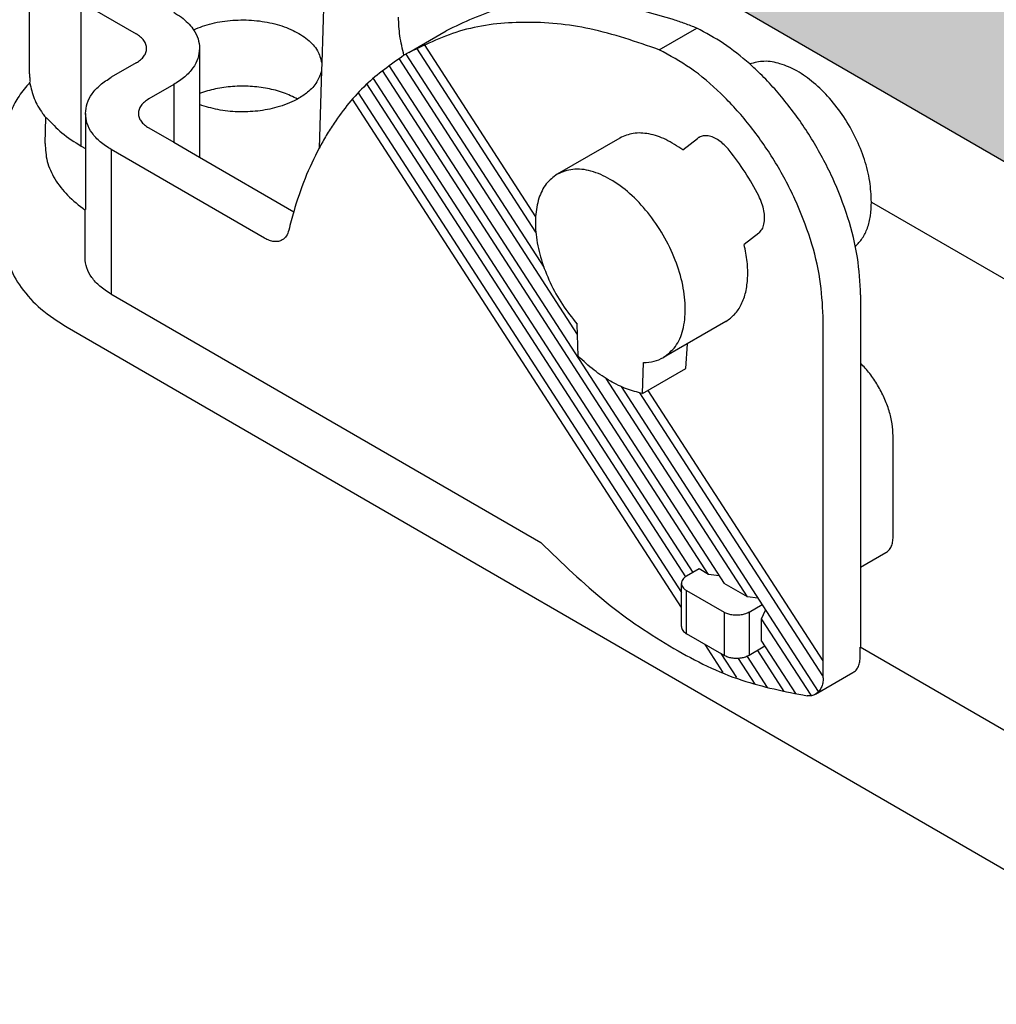
# Model space of a CAD drawing. Units: millimetres. Extents: x -297 to 0, y 0 to 210.
# Drawn here: x -67 to -56, y 147 to 158 of the extents above; entities that cross this region are included whole.
import ezdxf

# ---------------------------------------------------------------- set-up
doc = ezdxf.new("R2010")
doc.units = ezdxf.units.MM
doc.layers.add('1', color=7, linetype='Continuous')

msp = doc.modelspace()

# ---------------------------------------------------------------- hatches: boundary and pattern name
at = {"layer": '1', "linetype": 'Continuous'}
h = msp.add_hatch(color=7, dxfattribs=at)
edge = h.paths.add_edge_path()
edge.add_line((-40.24996454861858, 150.3290697412594), (-57.9659268944786, 160.5874385793261))
edge.add_arc((-58.1241821898638, 162.0187160721568), 1.440000000000366, 220.1828526537776, 276.30952283517126, ccw=False)
edge.add_line((-59.22432658816382, 161.0895862088491), (-59.29702283833385, 161.1821323881634))
edge.add_arc((-60.18236101965849, 160.5401423221547), 1.093606391790515, 35.94719698787176, 70.02628506968678)
edge.add_line((-59.80879709166121, 161.5679676632824), (-59.80879709166126, 161.076136986999))
edge.add_spline(control_points=[(-59.80879709166126, 161.076136986999), (-59.81193340878441, 161.0454669410539), (-59.81842639183989, 160.9819722066634), (-59.86217679433894, 160.9051223363408), (-59.91413948096797, 160.84339467177), (-59.95118374006403, 160.8129058627794), (-59.97035872476428, 160.7971241437526)], knot_values=[0, 0, 0, 0, 0.0916292483467826, 0.1896956743334211, 0.2589517061841287, 0.3332682457148933, 0.3332682457148933, 0.3332682457148933, 0.3332682457148933], degree=3, periodic=0)
edge.add_line((-59.97035872476428, 160.7971241437526), (-59.97252807137394, 160.7954690620818))
edge.add_spline(control_points=[(-59.97252807137394, 160.7954690620818), (-59.95354457464492, 160.7360770898774), (-59.91518745264039, 160.6160726507007), (-59.86521801016473, 160.5004183799115), (-59.83997917320741, 160.4420031191372)], knot_values=[0, 0, 0, 0, 0.1869318279029547, 0.3777050936489273, 0.3777050936489273, 0.3777050936489273, 0.3777050936489273], degree=3, periodic=0)
edge.add_spline(control_points=[(-59.83997917320741, 160.4420031191372), (-59.82514912507251, 160.4053688227003), (-59.79686834109916, 160.3355074578601), (-59.79123331519168, 160.2604083473757), (-59.78855322548478, 160.2246901333513)], knot_values=[0, 0, 0, 0, 0.1177342688521621, 0.2245184670593175, 0.2245184670593175, 0.2245184670593175, 0.2245184670593175], degree=3, periodic=0)
edge.add_line((-59.78855322548478, 160.2246901333513), (-59.78855322548478, 158.8115606634963))
edge.add_line((-59.78855322548478, 158.8115606634963), (-37.16113622751394, 145.7153866377954))
edge.add_line((-37.16113622751394, 145.7153866377954), (-37.16113622751394, 146.6374095816867))
edge.add_spline(control_points=[(-37.16113622751394, 146.6374095816867), (-37.15966902787581, 146.6686585443947), (-37.15696636135581, 146.7262205327212), (-37.12453532694683, 146.7735561911132), (-37.10971027979119, 146.7951945037194)], knot_values=[0, 0, 0, 0, 0.0916828754621004, 0.1688839756002449, 0.1688839756002449, 0.1688839756002449, 0.1688839756002449], degree=3, periodic=0)
edge.add_spline(control_points=[(-37.10971027979119, 146.7951945037194), (-37.07432672683242, 146.8389782151374), (-37.00075182002587, 146.9300200428524), (-36.93092470804459, 147.1008959127213), (-36.88578158558486, 147.2949859436562), (-36.88085997159797, 147.4331687452913), (-36.87829351503916, 147.5052266528665)], knot_values=[0, 0, 0, 0, 0.1680925124652561, 0.3495237746782336, 0.5475600272897818, 0.7633649509603874, 0.7633649509603874, 0.7633649509603874, 0.7633649509603874], degree=3, periodic=0)
edge.add_line((-36.87829351503916, 147.5052266528665), (-37.04799914252399, 147.6034479580592))
edge.add_line((-37.04799914252399, 147.6034479580592), (-37.47226321123586, 147.3578946950773))
edge.add_line((-37.47226321123586, 147.3578946950773), (-37.89652727994783, 147.6034479580592))
edge.add_line((-37.89652727994783, 147.6034479580592), (-37.89652727994806, 148.1253600011382))
edge.add_spline(control_points=[(-37.89652727994806, 148.1253600011382), (-37.90159916292534, 148.1984877271496), (-37.91222819037671, 148.3517395934031), (-37.98519896336926, 148.5792591451591), (-38.09299111824394, 148.802833714921), (-38.23392157740415, 149.0073412892876), (-38.39724021404633, 149.1801836362462), (-38.57271956195943, 149.3072719629047), (-38.75052343923012, 149.3892469928826), (-38.87013730996782, 149.3908481985062), (-38.92545882080057, 149.3915887493006)], knot_values=[0, 0, 0, 0, 0.2192375578466772, 0.4594504319740856, 0.7108793672342381, 0.9620863437108558, 1.201665000638858, 1.419956141394469, 1.611059198173633, 1.775497234507248, 1.775497234507248, 1.775497234507248, 1.775497234507248], degree=3, periodic=0)
edge.add_line((-38.92545882080057, 149.3915887493006), (-38.99815507097057, 149.3831920549522))
edge.add_spline(control_points=[(-38.99815507097057, 149.3831920549522), (-39.0744559393785, 149.3836810213153), (-39.23875277315975, 149.3847339161027), (-39.48455931778097, 149.4913207301397), (-39.7290299193423, 149.6586420667946), (-39.94012023675913, 149.8695998728408), (-40.11682913894494, 150.096751712619), (-40.20538063297295, 150.2512718921241), (-40.24996454861858, 150.3290697412594)], knot_values=[0, 0, 0, 0, 0.2269353754599006, 0.4886545163275875, 0.7865448973938407, 1.114019835398011, 1.378999976563448, 1.647694673112037, 1.647694673112037, 1.647694673112037, 1.647694673112037], degree=3, periodic=0)

# ---------------------------------------------------------------- linework, layer by layer
at = {"color": 2, "linetype": 'Continuous'}
for p, q in [((-67.07771194875946, 157.6376979487183), (-67.07771194875946, 159.2686730833401)), ((-63.7374012666177, 158.8263862852706), (-63.76960377413016, 157.7625603642417)), ((-37.16113622751394, 145.7153866377954), (-59.78855322548478, 158.8115606634963)), ((-66.49192551113262, 158.4501622067338), (-65.86967154368847, 158.0900174210271)), ((-66.49192551113262, 156.8191870721121), (-66.49192551113262, 158.4501622067338)), ((-62.78474366281719, 157.879678822469), (-62.36047959410522, 158.1252320854509)), ((-59.94725496183588, 157.9102047598109), (-59.52299089312399, 158.1557580227928)), ((-62.61092284418254, 157.9710873354494), (-61.34807753094432, 156.0181147068333)), ((-65.15251425616307, 157.9263152457058), (-65.15251425616307, 157.4163053184218)), ((-62.81550663502429, 157.861569894537), (-61.25435184460667, 155.4472658283482)), ((-61.34475472044581, 155.8426146610802), (-62.69421032240364, 157.9295288908194)), ((-65.86967154368847, 157.7626130703846), (-66.15251425616307, 157.5989108950633)), ((-63.76960377413016, 157.7625603642417), (-63.77226263030244, 157.6747237224751)), ((-63.00806505712743, 157.7334553889253), (-59.21394704789299, 151.8659049105743)), ((-60.87277952576318, 154.6868082039896), (-62.89396509718611, 157.812543444057)), ((-63.77226263030244, 157.6747237224751), (-63.79883707766797, 156.7968235796506)), ((-59.3899926745444, 151.9677956461937), (-63.08174693799451, 157.6770420222262)), ((-65.44540747497652, 157.5170598074027), (-65.7282501874511, 157.3533576320815)), ((-65.44540747497652, 157.5170598074027), (-65.44540747497646, 156.8622511061177)), ((-59.64845205277459, 151.9415960482642), (-63.25760999504623, 157.5231083678808)), ((-63.18869606878566, 157.5868953097467), (-59.56850088997476, 151.988314058068)), ((-65.15251425616307, 157.4163053184218), (-65.15251425616307, 157.2889144099422)), ((-63.35738871501309, 157.4218727152683), (-59.69701293450639, 151.7611527245924)), ((-65.15251425616307, 157.2889144099422), (-65.15251425616307, 156.6927319530976)), ((-59.69701293450639, 151.5907913588389), (-63.4214997753555, 157.3506582083801)), ((-66.44540747497646, 157.1896554567602), (-66.44540747497652, 156.7922636147467)), ((-66.902427341303, 156.8492080576151), (-66.89356263079574, 157.1420581971985)), ((-65.7282501874511, 157.0259532814389), (-65.44540747497646, 156.8622511061177)), ((-65.44540747497646, 156.8622511061177), (-65.15251425616307, 156.6927319530976)), ((-60.39524797473933, 156.9108697187056), (-61.10249764693384, 156.5015315787178)), ((-59.67928989206533, 156.7754677405341), (-59.5137254619888, 156.9071979763459)), ((-66.49192551113262, 156.8191870721121), (-66.44540747497652, 156.7922636147467)), ((-66.44540747497652, 156.7922636147467), (-66.44540747497646, 156.1005459964706)), ((-66.15251425616307, 156.7804000184571), (-66.15251425616307, 155.1494248838353)), ((-64.41733312458271, 155.776121268155), (-66.15251425616307, 156.7804000184571)), ((-63.79883707766797, 156.7968235796506), (-63.79883707932859, 156.7968235247908)), ((-65.15251425616307, 156.6927319530976), (-64.0872319918376, 156.0761736459187)), ((-57.54555967732998, 156.185733424832), (-48.23774833659115, 150.7986087199822)), ((-64.0872319918376, 156.0761736459187), (-64.08723196416528, 156.0761736299027)), ((-58.82024106994749, 155.8347340555224), (-58.98580550002392, 155.70300381971)), ((-66.15669820090199, 155.1441625171506), (-61.28940012493268, 152.3270940623831)), ((-57.66723288192443, 155.1330990136404), (-57.66723288192443, 154.360314983717)), ((-59.19278678755512, 154.8332712801924), (-59.90003645974957, 154.4239331402045)), ((-58.0914969506363, 150.79708092297), (-58.09149695063641, 154.8875457506585)), ((-66.65167294773246, 154.7664764827109), (-29.74069896979469, 133.4033426032876)), ((-60.8653701700725, 154.4378226678029), (-60.87619665178274, 154.8016380204676)), ((-59.6455090305771, 154.3009127699439), (-59.62854308644319, 154.5810666063869)), ((-60.13716393661088, 154.0163554026321), (-60.12633745490064, 154.3676385702422)), ((-60.13716393661088, 154.0163554026321), (-59.6455090305771, 154.3009127699439)), ((-57.66723288192443, 154.360314983717), (-57.66723288192443, 152.04711955407)), ((-58.94987860791551, 151.713068807145), (-60.54942344411954, 154.1867425426401)), ((-60.37993104363383, 154.0949862797045), (-58.14695950735359, 150.6417270047013)), ((-60.07641922034684, 154.0515129009629), (-58.09661816788044, 150.9897782411116)), ((-58.09661816788044, 150.8194168753583), (-60.16792655750226, 154.0226663533021)), ((-57.29953735570794, 152.3946933744957), (-57.29953735570805, 153.5363759687311)), ((-57.38201036070868, 152.2121991022227), (-57.66723288192443, 152.04711955407)), ((-57.66723288192443, 152.04711955407), (-57.66723288192443, 151.1474173475097)), ((-59.49697251882603, 152.0297128618476), (-59.63842245326504, 151.94784523385)), ((-59.3899926745444, 151.9677956461937), (-59.49697251882603, 152.0297128618476)), ((-59.27007356149986, 151.9527037794973), (-59.3899926745444, 151.9677956461937)), ((-59.69701293450635, 151.3765861900115), (-59.69701293450639, 151.8659776058524)), ((-58.94987860791551, 151.713068807145), (-59.21394704789299, 151.8659049105743)), ((-59.63842245326504, 151.7841099778549), (-59.21407264994828, 151.5385070938621)), ((-59.63842245326495, 151.294718562014), (-59.63842245326504, 151.7841099778549)), ((-58.82995949487092, 151.6979769404486), (-58.94987860791551, 151.713068807145)), ((-58.9311727810705, 151.5385070938621), (-58.78248759073998, 151.6245623041315)), ((-59.21407264994828, 151.5385070938621), (-59.21407264994828, 151.0491156780213)), ((-58.9311727810705, 151.5385070938621), (-58.9311727810705, 151.0491156780213)), ((-58.78972284663153, 151.4653901605015), (-58.74280106588813, 151.5631876480687)), ((-58.22929451520768, 150.5986955779598), (-58.78972284663153, 151.4653901605015)), ((-58.78972284663153, 151.2098481118713), (-58.78972284663153, 151.4653901605015)), ((-59.21407264994828, 151.0491156780213), (-59.63842245326495, 151.294718562014)), ((-59.22222033247152, 150.8565312350351), (-59.42610354367463, 151.1718337718856)), ((-58.75261454789026, 151.1524606464576), (-58.9311727810705, 151.0491156780213)), ((-58.78972284663153, 151.2098481118713), (-58.40641134925087, 150.6170622379635)), ((-40.41801136571158, 141.1563222862286), (-57.67141682666335, 151.142154980825)), ((-59.25005791702299, 151.0699430362661), (-59.07428447089671, 150.7981118582718)), ((-58.95387875362417, 151.0378095135674), (-58.72670931317555, 150.6864951486145)), ((-58.53154835839952, 150.6402235080645), (-58.83277477127545, 151.1060659459274)), ((-58.86218387531758, 150.725643299952), (-59.04990662991708, 151.015953916508)), ((-58.17815390037598, 150.6093242840124), (-57.753889831664, 150.8548775469942))]:
    msp.add_line(p, q, dxfattribs=at)
for points, knots in [([(-59.78855322548478, 158.2524300370969), (-60.00328756505214, 158.3147430948547), (-60.41757144739118, 158.4349627686231), (-61.08042109526068, 158.486588430832), (-61.74765847193003, 158.4166828312267), (-62.15935567313947, 158.2208843369223), (-62.36047959410522, 158.1252320854509)], [0, 0, 0, 0, 0.6689716788140034, 1.2906374573791, 1.985759961883582, 2.649689246404532, 2.649689246404532, 2.649689246404532, 2.649689246404532]), ([(-65.44540747497646, 158.335570684009), (-65.4160926745968, 158.3173542004086), (-65.35956046520927, 158.2822245580121), (-65.28655766152778, 158.2189164328824), (-65.24466974245075, 158.1704929966268), (-65.22521265199197, 158.1429854991237), (-65.22298907156606, 158.139737997195), (-65.22188022811355, 158.1381185373265)], [0, 0, 0, 0, 0.1034066219633052, 0.199414809887782, 0.2886850539878845, 0.2946042962115887, 0.3004923059938842, 0.3004923059938842, 0.3004923059938842, 0.3004923059938842]), ([(-62.83832525364784, 157.8477386241633), (-62.85619328027983, 157.9212295398481), (-62.89070429786562, 158.0631729027575), (-62.89685627168767, 158.2090885610399), (-62.8998230627065, 158.2794566542045)], [0, 0, 0, 0, 0.2262633110806777, 0.4370142107584937, 0.4370142107584937, 0.4370142107584937, 0.4370142107584937]), ([(-65.22188023013541, 158.1381185364049), (-65.15260808066346, 158.1643534603937), (-65.00900565692967, 158.2187389216259), (-64.77522736497255, 158.2505215925856), (-64.53540103498915, 158.2494159475956), (-64.30454380429748, 158.2110605190217), (-64.09806986375499, 158.1393370878088), (-63.93251816202499, 158.0378878878156), (-63.80977155322861, 157.9127058445708), (-63.78238178593459, 157.8103240574294), (-63.76960377413016, 157.7625603642417)], [0, 0, 0, 0, 0.22161967744005, 0.4594216042092096, 0.702492294858519, 0.9391147275521852, 1.158560076755038, 1.353049530037408, 1.520258818546425, 1.666483844423514, 1.666483844423514, 1.666483844423514, 1.666483844423514]), ([(-59.94725496183588, 157.9102047598109), (-60.2068775126161, 158.0000708979346), (-60.70382315675039, 158.1720843913182), (-61.46142738654482, 158.2458135340113), (-62.17186074318043, 158.1710795755231), (-62.58359946033428, 157.9753146665879), (-62.78474366281719, 157.879678822469)], [0, 0, 0, 0, 0.8214325596100758, 1.572310756581289, 2.267433260929206, 2.931362545122747, 2.931362545122747, 2.931362545122747, 2.931362545122747]), ([(-59.52299089312399, 158.1557580227928), (-59.56726539170004, 158.1729201454371), (-59.65511986152457, 158.2069751496714), (-59.74431046767601, 158.2373584794197), (-59.78855322548478, 158.2524300370969)], [0, 0, 0, 0, 0.1424360715097984, 0.2826377476107563, 0.2826377476107563, 0.2826377476107563, 0.2826377476107563]), ([(-65.86967154368847, 157.7626130703846), (-65.85254003689836, 157.7736007577139), (-65.82007514776393, 157.7944228794803), (-65.78225159437618, 157.8349408697732), (-65.75812368848744, 157.8792272933814), (-65.74980473075036, 157.9263152457059), (-65.75812368848742, 157.9734031980303), (-65.78225159437618, 158.0176896216385), (-65.8200751477639, 158.0582076119315), (-65.85254003689833, 158.0790297336978), (-65.86967154368847, 158.0900174210271)], [0, 0, 0, 0, 0.0608714829837362, 0.1153539170617492, 0.1643871299042677, 0.2102017532489133, 0.256016376593699, 0.3050495894362426, 0.3595320235142556, 0.4204035064979427, 0.4204035064979427, 0.4204035064979427, 0.4204035064979427]), ([(-65.22188022811355, 158.1381185373265), (-65.20173613503135, 158.1043745055525), (-65.16265928071985, 158.0389155459636), (-65.15582531120236, 157.9630649358364), (-65.15251425616307, 157.9263152457058)], [0, 0, 0, 0, 0.1162090519149685, 0.2254301688849854, 0.2254301688849854, 0.2254301688849854, 0.2254301688849854]), ([(-58.92375700228214, 157.7504216990625), (-59.02021613445753, 157.8316358547312), (-59.20576651281258, 157.9878607187229), (-59.42008618942762, 158.1012936717469), (-59.52299089312399, 158.1557580227928)], [0, 0, 0, 0, 0.3770406732184342, 0.7252816150889301, 0.7252816150889301, 0.7252816150889301, 0.7252816150889301]), ([(-65.15251425616307, 157.9263152457058), (-65.15644673447105, 157.8879731598746), (-65.1645879717582, 157.8085953658222), (-65.22745688480664, 157.6978793049077), (-65.32123865439394, 157.5965843188984), (-65.4025172849757, 157.5445290276758), (-65.44540747497652, 157.5170598074027)], [0, 0, 0, 0, 0.1145365600344707, 0.2371195927902585, 0.373325680372539, 0.5255043986332456, 0.5255043986332456, 0.5255043986332456, 0.5255043986332456]), ([(-62.83832525438359, 157.8477386268783), (-62.9874357278802, 157.7422066094238), (-63.2910178363655, 157.5273482252796), (-63.55918041670951, 157.1912664047193), (-63.71967236032867, 156.9407322377974), (-63.77230271185972, 156.8450587770669), (-63.79883707766729, 156.7968235796519)], [0, 0, 0, 0, 0.5458282303433586, 1.11128136754965, 1.273636528977689, 1.438719134158673, 1.438719134158673, 1.438719134158673, 1.438719134158673]), ([(-62.78474366281719, 157.879678822469), (-62.79372594689658, 157.8744413966646), (-62.81168933306601, 157.8639672111045), (-62.82944700350413, 157.8531479254107), (-62.83832525438359, 157.8477386268783)], [0, 0, 0, 0, 0.0311922754042642, 0.0623804815490711, 0.0623804815490711, 0.0623804815490711, 0.0623804815490711]), ([(-58.09149695063641, 154.8875457506585), (-58.09923499006203, 155.0299685023359), (-58.11535050560769, 155.3265829033215), (-58.23010822203306, 155.7733372217967), (-58.40369707042664, 156.2241203219557), (-58.63724244941696, 156.6598636577044), (-58.91828035451682, 157.0630139562329), (-59.23687097343103, 157.414365515093), (-59.57570740273729, 157.7073872647711), (-59.82720570197861, 157.8446732080203), (-59.94725496183588, 157.9102047598109)], [0, 0, 0, 0, 0.4270232289889987, 0.8893329073823519, 1.376040613556564, 1.873895430914492, 2.368650305453739, 2.846330614627222, 3.294528364065484, 3.703856611769119, 3.703856611769119, 3.703856611769119, 3.703856611769119]), ([(-57.54555967732998, 156.185733424832), (-57.54901167145777, 156.2640604017293), (-57.55620573329081, 156.427295932262), (-57.62065232780654, 156.6726066616323), (-57.71936185972777, 156.9180461161444), (-57.85242141784465, 157.1515659384676), (-58.01191126690567, 157.3617469685153), (-58.1903500474027, 157.5380811074868), (-58.37942081143736, 157.6727203874427), (-58.56982525897625, 157.7567322500569), (-58.75631258711664, 157.7922612360104), (-58.86992294664491, 157.7638732798868), (-58.92375705160313, 157.7504216803776)], [0, 0, 0, 0, 0.2346489981949003, 0.4890148390034584, 0.7559412118817279, 1.026838764609421, 1.292695082425363, 1.545037253159877, 1.77695461772721, 1.984313012249264, 2.167296543128931, 2.33209032134499, 2.33209032134499, 2.33209032134499, 2.33209032134499]), ([(-57.66723288192443, 155.1330990136404), (-57.67497102427203, 155.2755213499841), (-57.69108675429246, 155.5721348857395), (-57.80584272920571, 156.018896225499), (-57.97943869691357, 156.469650619), (-58.21295668407726, 156.9055044401309), (-58.49409543440346, 157.3082478769659), (-58.72686125929127, 157.5662865320465), (-58.87456586215197, 157.7061669496977), (-58.90742071219753, 157.7357247819845), (-58.92375700228214, 157.7504216990625)], [0, 0, 0, 0, 0.4270232286675956, 0.8893329061768406, 1.376040610895962, 1.873895430813372, 2.368650309206635, 2.846330616195867, 2.912986373191052, 2.978906595554939, 2.978906595554939, 2.978906595554939, 2.978906595554939]), ([(-67.07771194875946, 157.6376979487183), (-67.07746903162058, 157.6230005992088), (-67.07698284944388, 157.5935860595247), (-67.07361475216314, 157.5643609108653), (-67.07192955757998, 157.5497384804077)], [0, 0, 0, 0, 0.0440685683350252, 0.0881966299156023, 0.0881966299156023, 0.0881966299156023, 0.0881966299156023]), ([(-63.77226263030244, 157.6747237224751), (-63.78651891255384, 157.6300648569374), (-63.81701048135115, 157.5345477998548), (-63.90581415859137, 157.4462885806317), (-63.98396986803175, 157.3873699638336), (-64.02311598067139, 157.3643785906704), (-64.04315388749208, 157.3526098956779)], [0, 0, 0, 0, 0.138952916435139, 0.2971946195562407, 0.3635726112073782, 0.433180166090385, 0.433180166090385, 0.433180166090385, 0.433180166090385]), ([(-67.07557049073026, 157.5404457370381), (-67.1177297674839, 157.4904910600228), (-67.19943485261312, 157.3936783912762), (-67.2871394036418, 157.2301462325575), (-67.34405196761854, 157.0619652552759), (-67.35112819339288, 156.9470324833888), (-67.35461667288479, 156.8903721288737)], [0, 0, 0, 0, 0.1955986937657085, 0.3790722099202001, 0.5535395191462771, 0.7231803157134904, 0.7231803157134904, 0.7231803157134904, 0.7231803157134904]), ([(-67.07497601883301, 157.5362266424746), (-67.06149698892155, 157.4763201070066), (-67.033645178664, 157.3525349171198), (-66.9632658295651, 157.2352194244834), (-66.91492304156655, 157.1691905918647), (-66.90461123421035, 157.1560090045131), (-66.89943060706318, 157.1493866184633)], [0, 0, 0, 0, 0.1832808739466, 0.3787142565488653, 0.403692877590684, 0.4289121511356087, 0.4289121511356087, 0.4289121511356087, 0.4289121511356087]), ([(-66.44540747497646, 157.1896554567602), (-66.4414749966685, 157.2279975425915), (-66.43333375938131, 157.3073753366438), (-66.37046484633294, 157.4180913975584), (-66.27668307674567, 157.5193863835677), (-66.1954044461639, 157.5714416747903), (-66.15251425616307, 157.5989108950633)], [0, 0, 0, 0, 0.1145365600344988, 0.2371195927902985, 0.3733256803725694, 0.5255043986332315, 0.5255043986332315, 0.5255043986332315, 0.5255043986332315]), ([(-64.04315387336905, 157.3526098878041), (-64.09530693589876, 157.3779094939257), (-64.20393848853324, 157.4306069673406), (-64.38560187400306, 157.4761083916747), (-64.57944751225534, 157.5003471657387), (-64.77765284456913, 157.4983119649871), (-64.97129273817634, 157.4737820380477), (-65.09314619129879, 157.4351346637643), (-65.15251425616307, 157.4163053184218)], [0, 0, 0, 0, 0.1735047918916735, 0.3613995605260866, 0.5584394238375698, 0.7583848096348816, 0.954700597251529, 1.141222430534121, 1.141222430534121, 1.141222430534121, 1.141222430534121]), ([(-65.7282501874511, 157.3533576320815), (-65.74538169424122, 157.3423699447521), (-65.77784658337566, 157.3215478229859), (-65.81567013676343, 157.2810298326928), (-65.83979804265209, 157.2367434090846), (-65.84811700038924, 157.1896554567602), (-65.8397980426521, 157.1425675044358), (-65.81567013676343, 157.0982810808275), (-65.77784658337565, 157.0577630905346), (-65.74538169424122, 157.0369409687682), (-65.7282501874511, 157.0259532814389)], [0, 0, 0, 0, 0.0608714829837595, 0.1153539170617628, 0.1643871299042999, 0.2102017532490015, 0.2560163765936751, 0.3050495894362373, 0.3595320235142198, 0.4204035064979956, 0.4204035064979956, 0.4204035064979956, 0.4204035064979956]), ([(-64.05772785238605, 157.3446623652047), (-64.09190849674764, 157.328008834181), (-64.16243986178092, 157.2936444816114), (-64.30742487763295, 157.2467062985665), (-64.49490458091896, 157.2106695279309), (-64.72040478777647, 157.2027553628367), (-64.94361451216417, 157.2242436762314), (-65.08412545099058, 157.2677427455257), (-65.15251425616307, 157.2889144099422)], [0, 0, 0, 0, 0.11394152364734, 0.2351169980748862, 0.4559868888315963, 0.6842784836716329, 0.9102788125362543, 1.124580477121528, 1.124580477121528, 1.124580477121528, 1.124580477121528]), ([(-64.04315388749208, 157.3526098956779), (-64.04556723411, 157.3512717370457), (-64.05040660165989, 157.3485884149634), (-64.05528317825774, 157.3459733238307), (-64.05772785238605, 157.3446623652047)], [0, 0, 0, 0, 0.0082784249799031, 0.0166002932623588, 0.0166002932623588, 0.0166002932623588, 0.0166002932623588]), ([(-66.15251425616307, 156.7804000184571), (-66.19540444616389, 156.8078692387301), (-66.27668307674567, 156.8599245299527), (-66.37046484633288, 156.9612195159621), (-66.43333375938134, 157.0719355768766), (-66.4414749966685, 157.151313370929), (-66.44540747497646, 157.1896554567602)], [0, 0, 0, 0, 0.1521787182606342, 0.2883848058429164, 0.4109678385987041, 0.5255043986332029, 0.5255043986332029, 0.5255043986332029, 0.5255043986332029]), ([(-66.88417872379802, 157.1409359789579), (-66.8289577733124, 157.0814624097762), (-66.71289567208291, 156.956462283276), (-66.56792229767986, 156.8663992074685), (-66.49192551113262, 156.8191870721121)], [0, 0, 0, 0, 0.2423422328145416, 0.5093491737290377, 0.5093491737290377, 0.5093491737290377, 0.5093491737290377]), ([(-59.67928989206533, 156.7754677405341), (-59.74279854421179, 156.8178481610511), (-59.86238767913007, 156.8976520397308), (-60.05526237437196, 156.9626125536229), (-60.24002423981248, 156.9768621608148), (-60.34509530667916, 156.9321918305653), (-60.39524797473933, 156.9108697187056)], [0, 0, 0, 0, 0.2280056001638757, 0.4293429320830445, 0.6061091271629766, 0.767535847969981, 0.767535847969981, 0.767535847969981, 0.767535847969981]), ([(-66.902427341303, 156.8492080576151), (-66.89829274228867, 156.7806381326624), (-66.88980720956317, 156.6399107414696), (-66.7953518750834, 156.4384972173758), (-66.64909561442741, 156.2500641112779), (-66.5182796781567, 156.1485737397051), (-66.44959141971538, 156.0952836297859)], [0, 0, 0, 0, 0.2044566011764709, 0.4196102667337484, 0.6546044123975525, 0.9144135134638952, 0.9144135134638952, 0.9144135134638952, 0.9144135134638952]), ([(-59.49742178733986, 156.9183194075074), (-59.50023659007827, 156.9166194455786), (-59.50587644727135, 156.9132133070152), (-59.51110595562651, 156.9092055229501), (-59.5137254619888, 156.9071979763459)], [0, 0, 0, 0, 0.0098565750433681, 0.0197490867877844, 0.0197490867877844, 0.0197490867877844, 0.0197490867877844]), ([(-59.15500993471258, 156.772048001557), (-59.17323702676647, 156.7931639532415), (-59.20847253076795, 156.8339840085133), (-59.26893352650995, 156.8828921127717), (-59.33046434962685, 156.9180742893651), (-59.3908448292741, 156.9366926093015), (-59.44874147216548, 156.9394081417549), (-59.48164960402978, 156.92515205895), (-59.49742178733986, 156.9183194075074)], [0, 0, 0, 0, 0.0835414820479626, 0.1614972685361808, 0.2321260268980652, 0.2947232022830947, 0.3501198428621373, 0.4011077523372251, 0.4011077523372251, 0.4011077523372251, 0.4011077523372251]), ([(-63.79883707766729, 156.7968235796519), (-63.85498937020238, 156.6831077145392), (-63.96988629267803, 156.4504261110452), (-64.04753280018241, 156.2027869184288), (-64.08723199183791, 156.0761736459176)], [0, 0, 0, 0, 0.3798569518826537, 0.7772505758979946, 0.7772505758979946, 0.7772505758979946, 0.7772505758979946]), ([(-58.82065138854983, 156.2549671825885), (-58.87016286983451, 156.3457685388285), (-58.96870191453584, 156.5264837306983), (-59.09311091748435, 156.6904616856442), (-59.15500993471258, 156.772048001557)], [0, 0, 0, 0, 0.3097823174374247, 0.616536762008522, 0.616536762008522, 0.616536762008522, 0.616536762008522]), ([(-61.10249764693384, 156.5015315787178), (-61.1470751172774, 156.4675489693236), (-61.2406760189625, 156.3961944567496), (-61.32086101551671, 156.2218533580167), (-61.35659778956361, 156.0146152841054), (-61.34442743731177, 155.7775676585937), (-61.28720828995367, 155.5246320630103), (-61.18696597266121, 155.2688380020724), (-61.05204257544713, 155.0216232634758), (-60.93453650022142, 154.8746218270322), (-60.87619665178274, 154.8016380204676)], [0, 0, 0, 0, 0.1659941204485916, 0.3485438032136047, 0.5573302670215542, 0.7941641232727181, 1.055050967285202, 1.332295808103545, 1.616119935085756, 1.895979837872068, 1.895979837872068, 1.895979837872068, 1.895979837872068]), ([(-59.90003645974957, 154.4239331402045), (-59.85114748289771, 154.4623762280411), (-59.74757302586269, 154.5438204166541), (-59.66824323320106, 154.7461141958331), (-59.64296692407761, 154.9842659312629), (-59.67550720251855, 155.2539612877043), (-59.76140093799873, 155.5359467959182), (-59.89558157712587, 155.8132877234283), (-60.0692193501517, 156.0677918643916), (-60.27093850653583, 156.2827405619568), (-60.48857899428992, 156.4453046203993), (-60.70766961066676, 156.5420229883896), (-60.92259484501403, 156.5740094345668), (-61.04480995921395, 156.5247723563633), (-61.10249764693384, 156.5015315787178)], [0, 0, 0, 0, 0.1837390521037361, 0.3892631074616186, 0.6278596845700781, 0.8996841224926856, 1.197302520013036, 1.508841941096736, 1.820381362180421, 2.117999759700812, 2.389824197623413, 2.628420774731862, 2.833944830089756, 3.017683882193461, 3.017683882193461, 3.017683882193461, 3.017683882193461]), ([(-58.82024106994749, 155.8347340555224), (-58.80708691308792, 155.8481600034327), (-58.77919553907183, 155.8766276897614), (-58.75840548560557, 155.938171437273), (-58.75145758733019, 156.0094216479412), (-58.76013168823102, 156.0890808696749), (-58.7824173218938, 156.1730105681975), (-58.80769729131063, 156.2271994421705), (-58.82065138854983, 156.2549671825885)], [0, 0, 0, 0, 0.0557763146961705, 0.1182651775961185, 0.1896533674427863, 0.2698466552320675, 0.357162833389194, 0.4489292719684585, 0.4489292719684585, 0.4489292719684585, 0.4489292719684585]), ([(-57.7273659725675, 155.6842838879797), (-57.69934231060427, 155.7130980278025), (-57.64103793569743, 155.7730470456209), (-57.58552707463615, 155.8935337821426), (-57.55035188493092, 156.0330240161545), (-57.5472078899212, 156.1332110075577), (-57.54555967732998, 156.185733424832)], [0, 0, 0, 0, 0.119818526321365, 0.2492873933114265, 0.3919306143692658, 0.5491116384816086, 0.5491116384816086, 0.5491116384816086, 0.5491116384816086]), ([(-64.08723199183791, 156.0761736459176), (-64.09699389771541, 156.0416542091735), (-64.1166432062276, 155.9721714884721), (-64.1337570607475, 155.9020211183982), (-64.1423686382395, 155.8667218774322)], [0, 0, 0, 0, 0.1076098145838277, 0.216603248371456, 0.216603248371456, 0.216603248371456, 0.216603248371456]), ([(-64.1423686382395, 155.8667218774322), (-64.14984511950372, 155.8435257096582), (-64.16395109213188, 155.7997612459217), (-64.20986948089549, 155.7558478135099), (-64.2604822786839, 155.7374458705484), (-64.31094034403303, 155.7362728998505), (-64.36495605928334, 155.7489127236415), (-64.39923564073806, 155.7667200831882), (-64.41733312458271, 155.776121268155)], [0, 0, 0, 0, 0.0722294038251937, 0.1362760232457851, 0.182035424952946, 0.2310576502997232, 0.2855956391186578, 0.3465890129315981, 0.3465890129315981, 0.3465890129315981, 0.3465890129315981]), ([(-67.35461667288479, 155.7486895346384), (-67.34517872482152, 155.656668527433), (-67.32563977530468, 155.4661618150842), (-67.17475437145295, 155.2004432684932), (-66.94967812928301, 154.9573352944464), (-66.75460940337598, 154.8324026111367), (-66.65167294773246, 154.7664764827109)], [0, 0, 0, 0, 0.2748877476984533, 0.5690870313395112, 0.8959816450244529, 1.261210567578262, 1.261210567578262, 1.261210567578262, 1.261210567578262]), ([(-59.19278678755512, 154.8332712801924), (-59.15803661874282, 154.8580568079313), (-59.08638547908344, 154.9091619384865), (-59.0116056514856, 155.0271961544059), (-58.96238955531698, 155.1690753178287), (-58.94179134955066, 155.3337039487863), (-58.94750031623485, 155.5152928158854), (-58.97270757279219, 155.6388186617623), (-58.98580550002392, 155.70300381971)], [0, 0, 0, 0, 0.1270248273821108, 0.2619116715108018, 0.4103776042754345, 0.5752186445026135, 0.7566338285135706, 0.95285943761703, 0.95285943761703, 0.95285943761703, 0.95285943761703]), ([(-66.15669820090199, 155.1441625171506), (-66.19958839090279, 155.1716317374237), (-66.28086702148457, 155.2236870286462), (-66.37464879107179, 155.3249820146555), (-66.43751770412024, 155.4356980755701), (-66.44565894140742, 155.5150758696224), (-66.44959141971538, 155.5534179554537)], [0, 0, 0, 0, 0.152178718260667, 0.2883848058429282, 0.4109678385987411, 0.5255043986332119, 0.5255043986332119, 0.5255043986332119, 0.5255043986332119]), ([(-60.13716393661088, 154.0163554026321), (-60.19777292408124, 154.0315852521988), (-60.32484130489076, 154.063515059243), (-60.50855908555478, 154.157073739224), (-60.69345082432604, 154.2805177348098), (-60.8068051607896, 154.3842361095931), (-60.8653701700725, 154.4378226678029)], [0, 0, 0, 0, 0.1869600768760828, 0.391966869076336, 0.6144290735483203, 0.8522217970149698, 0.8522217970149698, 0.8522217970149698, 0.8522217970149698]), ([(-60.12633745490064, 154.3676385702422), (-60.0857055294762, 154.3694416379041), (-60.00642400757013, 154.3729598256326), (-59.93490287790018, 154.4072276357331), (-59.90003645974957, 154.4239331402045)], [0, 0, 0, 0, 0.120613742980372, 0.2353430569163862, 0.2353430569163862, 0.2353430569163862, 0.2353430569163862]), ([(-57.29953735570805, 153.5363759687311), (-57.30196809362424, 153.5824594290437), (-57.30702652583494, 153.6783600887738), (-57.34320917497408, 153.8229547625588), (-57.39798792451224, 153.9692242204574), (-57.47217167531447, 154.1110064493551), (-57.5606777446186, 154.2440674173), (-57.63207373454615, 154.3219577101554), (-57.66723288192443, 154.360314983717)], [0, 0, 0, 0, 0.13817087478446, 0.2875365289847258, 0.4448032386115865, 0.6059505888992077, 0.766629510209665, 0.9225297415072189, 0.9225297415072189, 0.9225297415072189, 0.9225297415072189]), ([(-57.38201036070868, 152.2121991022227), (-57.36960024029258, 152.2211913013035), (-57.34390273516379, 152.2398113709841), (-57.31833662387216, 152.2835366812325), (-57.30216900504579, 152.3360446292621), (-57.30044652612376, 152.3744315593772), (-57.29953735570794, 152.3946933744957)], [0, 0, 0, 0, 0.0455409495812378, 0.0943011978613569, 0.1485112438925767, 0.2091118984405612, 0.2091118984405612, 0.2091118984405612, 0.2091118984405612]), ([(-61.28940012493268, 152.3270940623831), (-61.04870216852621, 152.0947503126679), (-60.58449235879596, 151.6466524369241), (-59.815820688153, 151.1250128099458), (-59.05144964075515, 150.7445884433382), (-58.52360162455336, 150.6409471334384), (-58.27376704767406, 150.5918929016588)], [0, 0, 0, 0, 1.00170851322596, 1.931893878940208, 2.778527815030433, 3.539348690832747, 3.539348690832747, 3.539348690832747, 3.539348690832747]), ([(-59.63842245326504, 151.94784523385), (-59.64700222490622, 151.942350279477), (-59.66326122880508, 151.9319371084547), (-59.68202137574185, 151.9116740217036), (-59.69459769207865, 151.8895263350821), (-59.69622627998194, 151.8736475719485), (-59.69701293450639, 151.8659776058524)], [0, 0, 0, 0, 0.0304418947852647, 0.0576886151706879, 0.082210173125976, 0.1051221121399014, 0.1051221121399014, 0.1051221121399014, 0.1051221121399014]), ([(-59.69701293450639, 151.8659776058524), (-59.69622627998194, 151.8583076397562), (-59.69459769207866, 151.8424288766228), (-59.68202137574185, 151.8202811900013), (-59.66326122880506, 151.8000181032502), (-59.64700222490624, 151.7896049322279), (-59.63842245326504, 151.7841099778549)], [0, 0, 0, 0, 0.0229119390138998, 0.047433496969131, 0.0746802173545332, 0.1051221121398143, 0.1051221121398143, 0.1051221121398143, 0.1051221121398143]), ([(-58.9311727810705, 151.5385070938621), (-58.9447804256415, 151.53183154445), (-58.97328088868101, 151.5178499901538), (-59.02148569984121, 151.507264773861), (-59.0726227155094, 151.5032319219475), (-59.12375973117759, 151.5072647738609), (-59.17196454233775, 151.517849990154), (-59.20046500537728, 151.53183154445), (-59.21407264994828, 151.5385070938621)], [0, 0, 0, 0, 0.0453316529298073, 0.0949446332100648, 0.1468689812934667, 0.1987933293768827, 0.2484063096571538, 0.2937379625869301, 0.2937379625869301, 0.2937379625869301, 0.2937379625869301]), ([(-59.69701293450635, 151.3765861900115), (-59.69622627998188, 151.3689162239154), (-59.69459769207854, 151.3530374607819), (-59.68202137574178, 151.3308897741604), (-59.66326122880499, 151.3106266874093), (-59.64700222490616, 151.300213516387), (-59.63842245326495, 151.294718562014)], [0, 0, 0, 0, 0.0229119390138485, 0.0474334969691301, 0.0746802173545275, 0.1051221121398318, 0.1051221121398318, 0.1051221121398318, 0.1051221121398318]), ([(-58.9311727810705, 151.0491156780213), (-58.9447804256415, 151.0424401286092), (-58.97328088868105, 151.0284585743132), (-59.02148569984123, 151.0178733580203), (-59.07262271550943, 151.0138405061067), (-59.12375973117761, 151.0178733580203), (-59.17196454233775, 151.0284585743132), (-59.2004650053773, 151.0424401286092), (-59.21407264994828, 151.0491156780213)], [0, 0, 0, 0, 0.0453316529297727, 0.0949446332100578, 0.1468689812934782, 0.1987933293768844, 0.2484063096571284, 0.2937379625868801, 0.2937379625868801, 0.2937379625868801, 0.2937379625868801]), ([(-57.753889831664, 150.8548775469942), (-57.74147971124792, 150.863869746075), (-57.71578220611919, 150.8824898157557), (-57.69021609482749, 150.9262151260039), (-57.67404847600118, 150.9787230740336), (-57.67232599707916, 151.0171100041488), (-57.67141682666335, 151.0373718192672)], [0, 0, 0, 0, 0.0455409495812122, 0.0943011978613186, 0.1485112438925363, 0.2091118984405448, 0.2091118984405448, 0.2091118984405448, 0.2091118984405448]), ([(-58.0914969506363, 150.79708092297), (-58.09240612105212, 150.7768191078516), (-58.09412859997417, 150.7384321777365), (-58.11029621880026, 150.6859242297075), (-58.13586233009081, 150.6421989194607), (-58.16155983521767, 150.6235788497802), (-58.17396995563288, 150.6145866506995)], [0, 0, 0, 0, 0.0606006545479563, 0.1148107005792053, 0.1635709488567748, 0.2091118984357621, 0.2091118984357621, 0.2091118984357621, 0.2091118984357621]), ([(-58.17815390037177, 150.6093242840148), (-58.19278483703552, 150.6027034319155), (-58.22315987404947, 150.5889580155204), (-58.25649082755407, 150.5908909869322), (-58.27376704767406, 150.5918929016588)], [0, 0, 0, 0, 0.0474394673236343, 0.0984882483987974, 0.0984882483987974, 0.0984882483987974, 0.0984882483987974])]:
    msp.add_open_spline(points, degree=3, knots=knots, dxfattribs=at)
at = {"layer": '1', "color": 2, "linetype": 'Continuous'}
for p, q in [((-67.07557049073026, 157.5404457370381), (-67.07611350231869, 157.5444761137215)), ((-67.07497601883301, 157.5362266424746), (-67.07557049073026, 157.5404457370381)), ((-66.89356263079574, 157.1420581971985), (-66.89943060706318, 157.1493866184633)), ((-66.89356263079574, 157.1420581971985), (-66.88836266853505, 157.1356736122709)), ((-66.44959141971538, 155.5534179554537), (-66.44959141971538, 156.0952836297859)), ((-57.67141682666335, 151.0373718192672), (-57.67141682666335, 151.142154980825))]:
    msp.add_line(p, q, dxfattribs=at)

doc.saveas('drawing.dxf')
